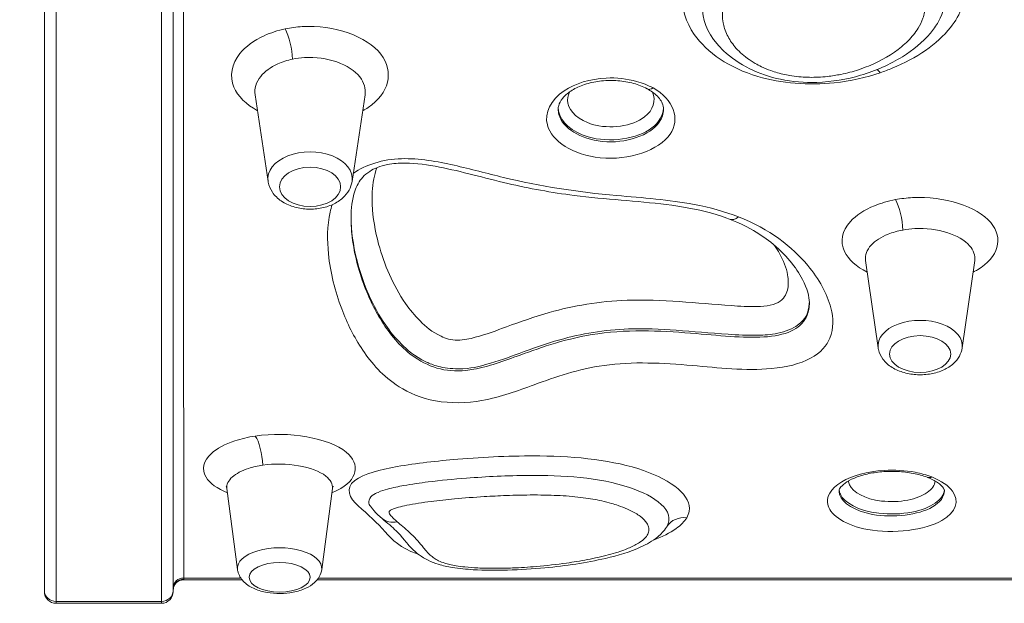
# Model space of a CAD drawing. Units: millimetres. Extents: x -488 to 29701, y 14 to 7088.
# Drawn here: x 1931 to 2351, y 14 to 263 of the extents above; entities that cross this region are included whole.
import ezdxf

# ---------------------------------------------------------------- set-up
doc = ezdxf.new("R2010")
doc.units = ezdxf.units.MM
doc.styles.get("Standard").update_dxf_attribs({"font": 'arial.ttf'})
doc.dimstyles.new('ISO-25', dxfattribs={"dimtxt": 2.5, "dimasz": 2.5, "dimexe": 1.25, "dimexo": 0.625, "dimtad": 1, "dimtxsty": 'Standard', "dimcen": 2.5, "dimadec": 0, "dimazin": 0, "dimtfac": 1, "dimtmove": 0, "dimatfit": 3, "dimfxl": 1, "dimarcsym": 0})

# ---------------------------------------------------------------- blocks, each defined once
blk = doc.blocks.new('*D3')
at = {"color": 0, "lineweight": -2, "transparency": 16777216}
for p, q in [((51.73, 6590.34), (-69.52, 6590.34)), ((-68.27, 6430.34), (-68.27, 174.28)), ((51.73, 14.28), (-69.52, 14.28))]:
    blk.add_line(p, q, dxfattribs=at)
at = {"color": 0, "transparency": 16777216}
for points in [[(-94.94, 6430.34), (-41.61, 6430.34), (-68.27, 6590.34)], [(-94.94, 174.28), (-41.61, 174.28), (-68.27, 14.28)]]:
    blk.add_solid(points, dxfattribs=at)
at = {"layer": 'Defpoints', "color": 0, "transparency": 16777216}
for p in [(5120.3, 6590.34), (-68.27, 14.28), (2613.68, 14.28)]:
    blk.add_point(p, dxfattribs=at)
at = {"color": 0, "transparency": 16777216, "insert": (-291.44, 3302.31), "char_height": 300, "attachment_point": 5, "rotation": 90}
blk.add_mtext('660', dxfattribs=at)

msp = doc.modelspace()

# ---------------------------------------------------------------- linework, layer by layer
at = {"color": 0, "linetype": 'Continuous', "lineweight": 0}
for p, q in [((2036.758, 194.356), (2031.159, 231.375)), ((2072.611, 194.356), (2078.21, 231.375)), ((2297.352, 123.285), (2291.948, 160.57)), ((2333.238, 123.285), (2338.642, 160.57)), ((2023.688, 28.697), (2019.118, 63.279)), ((2059.636, 28.697), (2064.206, 63.279)), ((2000.682, 24.302), (2025.634, 24.302)), ((2057.69, 24.302), (2581.182, 24.302)), ((1946.182, 14.281), (1991.182, 14.281))]:
    msp.add_line(p, q, dxfattribs=at)
for centre, radius, start, end in [((2000.682, 19.802), 4.5, 90, 180), ((1946.182, 19.281), 5, 180, 270), ((1991.182, 19.281), 5, 270, 0)]:
    msp.add_arc(centre, radius, start, end, dxfattribs=at)
for centre, major_axis, ratio, start_param, end_param in [((2044.06, 251.736), (-2.072, 9.783), 0.2452442, -2.1788284, -0.7123407), ((2298.291, 232.919), (-3.224, 9.466), 0.3796704, -0.731212, -0.418346), ((2201.181, 238.237), (-2.399, -4.387), 0.5268404, 0, 0.8040407), ((2054.685, 195.475), (18.011, 0), 0.6422281, -0.0968269, 3.2384196), ((2304.75, 178.361), (-1.865, 9.825), 0.2606291, -2.1238168, -0.6294964), ((2237.673, 187.532), (-3.609, -9.326), 0.469796, 0, 0.6891033), ((2315.295, 124.225), (18.011, 0), 0.6012317, -0.086926, 3.2285186), ((2031.268, 76.81), (-1.541, 9.881), 0.2839614, -1.9824535, -0.5022403), ((2320.277, 72.687), (-1.803, -4.664), 0.5918414, 0, 0.5786154), ((2091.888, 58.14), (-6.511, -7.59), 0.8083037, 0, 0.8151125), ((2215.597, 41.745), (-8.641, 5.034), 0.8818674, -1.0962242, -0.0493098), ((2041.662, 29.254), (18.011, 0), 0.4841708, -0.0638921, 3.2054848), ((2000.682, 20.116), (-4.5, 0), 0.9783282, -1.5707963, 0), ((1946.182, 19.666), (-5, 0), 0.9229593, 0, 1.5707963), ((1991.182, 19.666), (5, 0), 0.9229593, -1.5707963, 0)]:
    msp.add_ellipse(centre, major_axis=major_axis, ratio=ratio, start_param=start_param, end_param=end_param, dxfattribs=at)
at = {"color": 0, "linetype": 'Continuous', "lineweight": 0, "extrusion": (0, 0, -1)}
for centre, major_axis, ratio, start_param, end_param in [((2054.685, 192.081), (13.044, 0), 0.6422281, -4.712389, 1.5707963), ((2315.295, 120.688), (13.044, 0), 0.6012317, -4.712389, 1.5707963), ((2041.662, 25.381), (13.044, 0), 0.4841708, -4.712389, 1.5707963), ((2000.679, 20.926), (-4.5, 0), 0.9224459, 0.0269282, 1.5708488)]:
    msp.add_ellipse(centre, major_axis=major_axis, ratio=ratio, start_param=start_param, end_param=end_param, dxfattribs=at)
at = {"color": 0, "linetype": 'Continuous', "lineweight": 0}
for points, knots in [([(1941.182, 1284.521), (1941.182, 1181.447), (1941.182, 1079.133), (1941.182, 916.005), (1941.182, 853.484), (1941.182, 740.777), (1941.182, 689.8), (1941.182, 609.418), (1941.182, 579.102), (1941.182, 490.394), (1941.182, 434.276), (1941.182, 298.555), (1941.182, 224.237), (1941.182, 105.311), (1941.182, 58.331), (1941.182, 19.666)], [6.4991359, 6.4991359, 6.4991359, 6.4991359, 37.9580514, 37.9580514, 58.1202444, 58.1202444, 75.3410576, 75.3410576, 86.1040658, 86.1040658, 107.6300822, 107.6300822, 142.0717086, 142.0717086, 172.2081316, 172.2081316, 172.2081316, 172.2081316]), ([(1946.182, 15.051), (1946.182, 53.823), (1946.182, 100.945), (1946.182, 220.257), (1946.182, 294.832), (1946.182, 431.019), (1946.182, 487.328), (1946.182, 576.325), (1946.182, 606.738), (1946.182, 687.369), (1946.182, 738.497), (1946.182, 851.522), (1946.182, 914.207), (1946.182, 1078.049), (1946.182, 1180.918), (1946.182, 1284.521)], [-172.2081316, -172.2081316, -172.2081316, -172.2081316, -142.0717086, -142.0717086, -107.6300822, -107.6300822, -86.1040658, -86.1040658, -75.3410576, -75.3410576, -58.1202444, -58.1202444, -37.9580514, -37.9580514, -6.3995885, -6.3995885, -6.3995885, -6.3995885]), ([(1991.182, 1284.521), (1991.182, 1234.776), (1991.182, 1185.115), (1991.182, 1023.581), (1991.182, 913.222), (1991.182, 723.835), (1991.182, 643.161), (1991.182, 490.278), (1991.182, 418.086), (1991.182, 256.888), (1991.182, 175.293), (1991.182, 73.17), (1991.182, 42.122), (1991.182, 15.051)], [-165.7875396, -165.7875396, -165.7875396, -165.7875396, -150.6591542, -150.6591542, -116.2227761, -116.2227761, -88.6736736, -88.6736736, -61.1245711, -61.1245711, -21.0411701, -21.0411701, 0, 0, 0, 0]), ([(1996.182, 1154.234), (1996.182, 1092.828), (1996.182, 1031.635), (1996.179, 874.837), (1996.176, 780.64), (1996.173, 620.098), (1996.172, 552.08), (1996.171, 423.996), (1996.172, 363.905), (1996.174, 221.411), (1996.177, 146.149), (1996.179, 61.791), (1996.18, 40.4), (1996.181, 21.038)], [0, 0, 0, 0, 19.0151327, 19.0151327, 49.4393449, 49.4393449, 73.7787147, 73.7787147, 98.1180846, 98.1180846, 137.0610763, 137.0610763, 152.0910515, 152.0910515, 152.0910515, 152.0910515]), ([(2000.679, 25.077), (2000.678, 44.374), (2000.677, 65.695), (2000.671, 149.775), (2000.667, 224.792), (2000.662, 366.848), (2000.661, 426.76), (2000.662, 554.487), (2000.664, 622.327), (2000.67, 782.482), (2000.675, 876.475), (2000.681, 1032.966), (2000.682, 1094.047), (2000.682, 1155.346)], [-152.0910515, -152.0910515, -152.0910515, -152.0910515, -137.0610763, -137.0610763, -98.1180846, -98.1180846, -73.7787147, -73.7787147, -49.4393449, -49.4393449, -19.0151327, -19.0151327, 0, 0, 0, 0]), ([(2298.291, 240.783), (2300.027, 241.371), (2301.727, 242.006), (2313.855, 246.981), (2322.538, 252.94), (2332.656, 265.655), (2335.125, 272.004), (2333.958, 284.727), (2330.123, 291.065), (2311.464, 305.579), (2291.897, 309.986), (2252.137, 309.495), (2230.873, 302.768), (2211.568, 280.522), (2211.509, 267.61), (2224.255, 249.349), (2233.787, 242.807), (2256.058, 236.166), (2267.662, 235.302), (2285.502, 237.214), (2292.213, 238.727), (2298.291, 240.783)], [-40.7226208, -40.7226208, -40.7226208, -40.7226208, -40.2272439, -40.2272439, -37.0927951, -37.0927951, -34.6280735, -34.6280735, -32.1633518, -32.1633518, -27.4863959, -27.4863959, -22.3107439, -22.3107439, -17.7961875, -17.7961875, -14.4378588, -14.4378588, -11.6644955, -11.6644955, -9.9311435, -9.9311435, -9.9311435, -9.9311435]), ([(2319.677, 257.698), (2320.95, 259.191), (2322.074, 260.764), (2325.404, 266.587), (2326.628, 271.309), (2324.58, 281.035), (2321.024, 285.849), (2305.944, 296.664), (2292.129, 299.611), (2270.18, 300.573), (2261.264, 299.904), (2252.99, 297.837)], [-25.1957538, -25.1957538, -25.1957538, -25.1957538, -24.5122056, -24.5122056, -22.7784648, -22.7784648, -21.044724, -21.044724, -17.5787832, -17.5787832, -15.3261595, -15.3261595, -15.3261595, -15.3261595]), ([(2252.99, 297.837), (2249.699, 297.033), (2246.476, 296.01), (2243.436, 294.755), (2230.638, 289.471), (2222.215, 279.125), (2222.162, 269.4), (2222.13, 263.622), (2224.303, 258.049), (2228.525, 253.144)], [-15.3261595, -15.3261595, -15.3261595, -15.3261595, -14.4457849, -14.4457849, -14.4457849, -10.7396733, -10.7396733, -10.7396733, -8.5378129, -8.5378129, -8.5378129, -8.5378129]), ([(2255.963, 288.647), (2257.643, 289.056), (2259.356, 289.401), (2261.083, 289.684), (2262.297, 289.884), (2263.519, 290.053), (2264.753, 290.195), (2268.798, 290.66), (2272.948, 290.823), (2277.062, 290.7), (2278.691, 290.651), (2280.314, 290.557), (2281.923, 290.419), (2283.173, 290.312), (2284.416, 290.178), (2285.658, 290.015), (2288.912, 289.589), (2292.135, 288.97), (2295.22, 288.147), (2297.236, 287.608), (2299.194, 286.983), (2301.062, 286.265), (2302.184, 285.835), (2303.282, 285.368), (2304.345, 284.863), (2306.565, 283.809), (2308.625, 282.59), (2310.395, 281.228), (2311.258, 280.564), (2312.051, 279.868), (2312.774, 279.134), (2313.849, 278.041), (2314.757, 276.868), (2315.458, 275.653), (2315.875, 274.93), (2316.22, 274.195), (2316.493, 273.45), (2317.034, 271.979), (2317.299, 270.457), (2317.307, 268.941), (2317.311, 268.159), (2317.247, 267.378), (2317.123, 266.607), (2316.984, 265.739), (2316.768, 264.877), (2316.482, 264.024), (2315.993, 262.562), (2315.3, 261.129), (2314.448, 259.749), (2313.866, 258.805), (2313.209, 257.886), (2312.484, 256.987), (2311.034, 255.19), (2309.313, 253.483), (2307.394, 251.894)], [15.3261595, 15.3261595, 15.3261595, 15.3261595, 15.8582789, 15.8582789, 15.8582789, 16.2326684, 16.2326684, 16.2326684, 17.459519, 17.459519, 17.459519, 17.9453305, 17.9453305, 17.9453305, 18.3227991, 18.3227991, 18.3227991, 19.3119244, 19.3119244, 19.3119244, 19.9584704, 19.9584704, 19.9584704, 20.3470085, 20.3470085, 20.3470085, 21.1588091, 21.1588091, 21.1588091, 21.5542451, 21.5542451, 21.5542451, 22.1425594, 22.1425594, 22.1425594, 22.4925642, 22.4925642, 22.4925642, 23.1841379, 23.1841379, 23.1841379, 23.5412474, 23.5412474, 23.5412474, 23.9436928, 23.9436928, 23.9436928, 24.6331246, 24.6331246, 24.6331246, 25.1045692, 25.1045692, 25.1045692, 26.0474734, 26.0474734, 26.0474734, 26.0474734]), ([(2307.394, 251.894), (2303.494, 248.668), (2298.659, 245.836), (2293.276, 243.641), (2291.879, 243.071), (2290.449, 242.545), (2288.97, 242.061), (2286.571, 241.275), (2284.055, 240.605), (2281.472, 240.082), (2279.57, 239.697), (2277.632, 239.392), (2275.677, 239.178), (2274.352, 239.032), (2273.021, 238.928), (2271.675, 238.867), (2269.282, 238.758), (2266.856, 238.79), (2264.47, 238.976), (2263.127, 239.08), (2261.796, 239.232), (2260.49, 239.431), (2259.435, 239.592), (2258.393, 239.784), (2257.362, 240.007), (2255.345, 240.444), (2253.381, 241.003), (2251.518, 241.667), (2250.139, 242.158), (2248.815, 242.708), (2247.559, 243.304), (2246.608, 243.756), (2245.688, 244.238), (2244.803, 244.748), (2242.454, 246.103), (2240.358, 247.655), (2238.572, 249.324), (2237.709, 250.131), (2236.919, 250.964), (2236.193, 251.827), (2234.849, 253.427), (2233.737, 255.123), (2232.884, 256.872), (2232.431, 257.8), (2232.051, 258.743), (2231.746, 259.693), (2231.496, 260.472), (2231.296, 261.255), (2231.145, 262.048), (2230.727, 264.259), (2230.707, 266.532), (2231.133, 268.762), (2231.28, 269.532), (2231.48, 270.296), (2231.733, 271.051), (2231.987, 271.811), (2232.297, 272.566), (2232.664, 273.313), (2233.432, 274.875), (2234.453, 276.397), (2235.706, 277.822), (2236.316, 278.516), (2236.979, 279.187), (2237.694, 279.833), (2239.178, 281.175), (2240.901, 282.422), (2242.802, 283.536), (2243.936, 284.201), (2245.132, 284.819), (2246.371, 285.386), (2247.466, 285.887), (2248.596, 286.349), (2249.761, 286.777), (2251.745, 287.505), (2253.826, 288.128), (2255.963, 288.647)], [0, 0, 0, 0, 1.9157699, 1.9157699, 1.9157699, 2.4129445, 2.4129445, 2.4129445, 3.2200205, 3.2200205, 3.2200205, 3.8140949, 3.8140949, 3.8140949, 4.2165509, 4.2165509, 4.2165509, 4.9319454, 4.9319454, 4.9319454, 5.3345558, 5.3345558, 5.3345558, 5.659841, 5.659841, 5.659841, 6.2966667, 6.2966667, 6.2966667, 6.7680132, 6.7680132, 6.7680132, 7.125242, 7.125242, 7.125242, 8.0738939, 8.0738939, 8.0738939, 8.5323854, 8.5323854, 8.5323854, 9.3816072, 9.3816072, 9.3816072, 9.8321019, 9.8321019, 9.8321019, 10.2010655, 10.2010655, 10.2010655, 11.2290201, 11.2290201, 11.2290201, 11.5836837, 11.5836837, 11.5836837, 11.9402146, 11.9402146, 11.9402146, 12.6851278, 12.6851278, 12.6851278, 13.0480304, 13.0480304, 13.0480304, 13.8018303, 13.8018303, 13.8018303, 14.251793, 14.251793, 14.251793, 14.6494645, 14.6494645, 14.6494645, 15.3261595, 15.3261595, 15.3261595, 15.3261595]), ([(2077.177, 224.547), (2077.979, 224.988), (2078.745, 225.441), (2088.407, 231.814), (2090.713, 241.178), (2078.987, 256.328), (2064.867, 261.32), (2048.845, 260.296), (2046.401, 259.965), (2044.06, 259.472)], [87.8078672, 87.8078672, 87.8078672, 87.8078672, 90.1907653, 90.1907653, 119.6239642, 119.6239642, 149.8370281, 149.8370281, 155.3115221, 155.3115221, 155.3115221, 155.3115221]), ([(2044.06, 259.472), (2040.88, 258.803), (2037.817, 257.818), (2030.698, 254.601), (2027.091, 251.943), (2021.108, 244.529), (2020.194, 239.313), (2023.785, 230.739), (2027.391, 227.234), (2032.192, 224.547)], [0, 0, 0, 0, 7.4343278, 7.4343278, 19.3292524, 19.3292524, 37.0618175, 37.0618175, 51.5687332, 51.5687332, 51.5687332, 51.5687332]), ([(2319.677, 257.698), (2316.303, 253.727), (2312.265, 250.433), (2302.388, 244.251), (2296.417, 241.588), (2283.973, 237.954), (2277.654, 236.863), (2265.957, 236.503), (2260.694, 236.915), (2251.023, 238.926), (2246.544, 240.445), (2238.31, 244.498), (2234.495, 247.132), (2230.332, 251.117), (2229.399, 252.107), (2228.525, 253.144)], [25.1957538, 25.1957538, 25.1957538, 25.1957538, 26.7964376, 26.7964376, 28.6743441, 28.6743441, 30.3506249, 30.3506249, 31.6716209, 31.6716209, 32.8913978, 32.8913978, 34.1806703, 34.1806703, 34.5852863, 34.5852863, 34.5852863, 34.5852863]), ([(2031.159, 231.375), (2030.781, 234.023), (2031.611, 236.77), (2035.274, 241.276), (2037.813, 243.14), (2042.822, 245.401), (2044.976, 246.094), (2047.213, 246.564)], [-33.1666044, -33.1666044, -33.1666044, -33.1666044, -19.3292524, -19.3292524, -7.4343278, -7.4343278, 0, 0, 0, 0]), ([(2047.213, 246.564), (2048.859, 246.911), (2050.578, 247.144), (2061.846, 247.865), (2071.774, 244.343), (2077.822, 236.589), (2078.502, 233.938), (2078.21, 231.375)], [-155.3115221, -155.3115221, -155.3115221, -155.3115221, -149.8370281, -149.8370281, -119.6239642, -119.6239642, -106.2018299, -106.2018299, -106.2018299, -106.2018299]), ([(2201.181, 234.284), (2199.114, 235.418), (2196.731, 236.378), (2190.114, 238.215), (2185.572, 238.708), (2174.4, 238.179), (2167.829, 236.163), (2157.403, 229.222), (2154.692, 223.639), (2157.832, 211.564), (2167.168, 205.636), (2190.892, 203.226), (2203.812, 207.733), (2212.978, 221.038), (2210.004, 229.442), (2201.181, 234.284)], [-14.3994313, -14.3994313, -14.3994313, -14.3994313, -13.709585, -13.709585, -12.6058309, -12.6058309, -10.9250639, -10.9250639, -8.776215, -8.776215, -5.9001076, -5.9001076, -2.842866, -2.842866, 0.101524, 0.101524, 0.101524, 0.101524]), ([(2205.682, 225.206), (2205.682, 226.015), (2205.514, 226.852), (2204.56, 229.007), (2203.539, 230.382), (2200.722, 232.746), (2199.145, 233.745), (2195.496, 235.427), (2193.441, 236.118), (2189.102, 237.092), (2186.775, 237.389), (2182.109, 237.541), (2179.787, 237.405), (2175.294, 236.724), (2173.166, 236.184), (2169.281, 234.778), (2167.53, 233.902), (2164.617, 231.988), (2163.435, 230.923), (2161.674, 228.769), (2161.143, 227.7), (2160.745, 226.194), (2160.682, 225.696), (2160.682, 225.206)], [-1.8981413, -1.8981413, -1.8981413, -1.8981413, -1.2654298, -1.2654298, -0.3928141, -0.3928141, 0.2946232, 0.2946232, 0.9541846, 0.9541846, 1.6098883, 1.6098883, 2.2587858, 2.2587858, 2.9079973, 2.9079973, 3.5644381, 3.5644381, 4.2380611, 4.2380611, 4.965136, 4.965136, 5.3479327, 5.3479327, 5.3479327, 5.3479327]), ([(2200.925, 232.509), (2202.56, 228.899), (2201.366, 224.833), (2192.476, 217.983), (2182.645, 216.538), (2169.482, 220.448), (2165.53, 224.012), (2164.517, 229.396), (2164.751, 230.996), (2165.44, 232.509)], [1.2011774, 1.2011774, 1.2011774, 1.2011774, 3.4811931, 3.4811931, 6.5119282, 6.5119282, 8.8567821, 8.8567821, 9.8129539, 9.8129539, 9.8129539, 9.8129539]), ([(2205.682, 225.206), (2205.614, 223.287), (2205.052, 221.395), (2203.856, 219.663), (2199.988, 214.06), (2189.442, 210.411), (2179.52, 211.419), (2170.185, 212.367), (2162.467, 217.221), (2160.975, 222.944), (2160.779, 223.694), (2160.688, 224.454), (2160.682, 225.206)], [1.8981413, 1.8981413, 1.8981413, 1.8981413, 2.842866, 2.842866, 2.842866, 5.9001076, 5.9001076, 5.9001076, 8.776215, 8.776215, 8.776215, 9.1530226, 9.1530226, 9.1530226, 9.1530226]), ([(2160.694, 225.562), (2160.715, 225.165), (2160.761, 224.765), (2161.696, 219.784), (2166.412, 215.492), (2182.486, 210.723), (2194.602, 212.514), (2203.805, 219.607), (2205.462, 222.571), (2205.671, 225.564)], [-9.0602819, -9.0602819, -9.0602819, -9.0602819, -8.8567821, -8.8567821, -6.5119282, -6.5119282, -3.4811931, -3.4811931, -1.9530448, -1.9530448, -1.9530448, -1.9530448]), ([(2267.988, 142.676), (2267.988, 145.149), (2267.021, 148.724), (2263.688, 155.085), (2261.894, 157.767), (2257.4, 163.142), (2254.678, 165.839), (2248.941, 170.395), (2246.093, 172.322), (2237.956, 176.828), (2232.215, 179.16), (2219.844, 182.548), (2213.45, 183.683), (2194.417, 186.059), (2180.951, 186.684), (2157.842, 189.6), (2148.282, 191.387), (2129.022, 195.873), (2119.34, 198.659), (2104.957, 201.496), (2099.977, 202.197), (2092.665, 202.225), (2090.074, 202.003), (2086.181, 201.233), (2084.74, 200.815), (2082.185, 199.828), (2081.088, 199.266), (2078.941, 197.906), (2077.989, 197.079), (2075.597, 194.466), (2074.552, 192.462), (2072.639, 186.784), (2072.174, 182.837), (2072.174, 178.775)], [93.9505898, 93.9505898, 93.9505898, 93.9505898, 96.192198, 96.192198, 97.736485, 97.736485, 99.3152016, 99.3152016, 100.5659093, 100.5659093, 102.4786312, 102.4786312, 104.1971855, 104.1971855, 107.3950713, 107.3950713, 109.6956256, 109.6956256, 112.2683739, 112.2683739, 113.6157532, 113.6157532, 114.3903515, 114.3903515, 114.923425, 114.923425, 115.4568077, 115.4568077, 116.1584007, 116.1584007, 117.5806694, 117.5806694, 119.6780727, 119.6780727, 119.6780727, 119.6780727]), ([(2237.673, 179.255), (2231.882, 181.512), (2225.412, 183.281), (2207.989, 186.585), (2196.775, 187.393), (2169.057, 189.798), (2152.791, 192.279), (2130.305, 197.783), (2123.326, 199.683), (2109.02, 202.893), (2101.428, 204.276), (2085.804, 203.891), (2078.224, 201.426), (2073.134, 197.817)], [47.7331276, 47.7331276, 47.7331276, 47.7331276, 49.4280875, 49.4280875, 52.1400235, 52.1400235, 56.1702903, 56.1702903, 58.0171804, 58.0171804, 59.8640704, 59.8640704, 61.7849703, 61.7849703, 61.7849703, 61.7849703]), ([(2253.108, 167.038), (2253.887, 165.904), (2254.591, 164.763), (2256.914, 160.581), (2258.135, 157.503), (2259.033, 152.518), (2259.124, 150.576), (2258.374, 146.784), (2257.633, 144.854), (2254.464, 142.499), (2252.953, 141.878), (2249.468, 141.181), (2247.59, 141.046), (2241.968, 140.881), (2238.267, 141.089), (2219.779, 142.386), (2205.076, 144.205), (2178.345, 143.206), (2167.083, 141.32), (2150.491, 136.629), (2144.472, 134.459), (2134.224, 130.708), (2129.968, 129.083), (2122.92, 127.2), (2120.406, 126.609), (2116.355, 126.574), (2115.026, 126.764), (2112.662, 127.399), (2111.611, 127.817), (2106.78, 130.086), (2104.076, 132.42), (2099.298, 137.166), (2097.294, 139.668), (2089.908, 150.28), (2086.37, 158.779), (2082.475, 173.145), (2081.479, 178.797), (2081.075, 188.128), (2081.202, 191.767), (2082.186, 197.02), (2082.588, 198.623), (2083.185, 200.212)], [-97.122025, -97.122025, -97.122025, -97.122025, -96.4593626, -96.4593626, -94.7101448, -94.7101448, -93.6168837, -93.6168837, -92.5236225, -92.5236225, -91.976992, -91.976992, -91.4303614, -91.4303614, -90.3371003, -90.3371003, -85.9723486, -85.9723486, -82.5533873, -82.5533873, -80.4165365, -80.4165365, -78.8468591, -78.8468591, -78.0620204, -78.0620204, -77.6696011, -77.6696011, -77.2771817, -77.2771817, -75.7075043, -75.7075043, -74.1378269, -74.1378269, -69.2211088, -69.2211088, -66.14816, -66.14816, -64.2275669, -64.2275669, -63.3821717, -63.3821717, -63.3821717, -63.3821717]), ([(2072.611, 194.356), (2072.414, 193.056), (2071.971, 191.81), (2070.647, 189.417), (2069.723, 188.303), (2067.412, 186.216), (2065.969, 185.301), (2062.714, 183.795), (2060.878, 183.24), (2057.072, 182.573), (2055.102, 182.465), (2051.208, 182.701), (2049.285, 183.044), (2045.638, 184.188), (2043.913, 184.989), (2040.897, 187.045), (2039.586, 188.285), (2037.733, 191.028), (2037.107, 192.461), (2036.798, 194.11), (2036.777, 194.233), (2036.758, 194.356)], [0.0968269, 0.0968269, 0.0968269, 0.0968269, 0.3415577, 0.3415577, 0.6181413, 0.6181413, 0.9461881, 0.9461881, 1.3044081, 1.3044081, 1.6650981, 1.6650981, 2.0250731, 2.0250731, 2.3861045, 2.3861045, 2.732061, 2.732061, 3.0215173, 3.0215173, 3.0447657, 3.0447657, 3.0447657, 3.0447657]), ([(2304.75, 186.588), (2301.592, 185.993), (2298.549, 185.115), (2291.476, 182.251), (2287.893, 179.886), (2281.94, 173.293), (2281.021, 168.66), (2284.529, 161.098), (2288.017, 158.024), (2292.661, 155.648)], [0, 0, 0, 0, 7.3679138, 7.3679138, 19.1565759, 19.1565759, 36.7369285, 36.7369285, 50.9150742, 50.9150742, 50.9150742, 50.9150742]), ([(2337.928, 155.648), (2338.578, 155.973), (2339.204, 156.307), (2348.73, 161.856), (2351.108, 170.145), (2339.63, 183.694), (2325.582, 188.22), (2309.563, 187.329), (2307.104, 187.032), (2304.75, 186.588)], [87.419188, 87.419188, 87.419188, 87.419188, 89.3741963, 89.3741963, 118.5394873, 118.5394873, 148.6211659, 148.6211659, 154.1123615, 154.1123615, 154.1123615, 154.1123615]), ([(2064.079, 184.43), (2063.75, 183.399), (2063.486, 182.354), (2061.942, 175.297), (2061.95, 169.275), (2063.337, 155.375), (2065.302, 147.495), (2070.489, 133.857), (2073.382, 127.978), (2080.982, 116.763), (2085.597, 111.255), (2096.836, 104.134), (2101.993, 101.861), (2114.638, 99.557), (2121.759, 99.729), (2136.33, 102.303), (2143.342, 104.997), (2159.587, 110.916), (2169.283, 114.292), (2192.433, 117.573), (2205.494, 116.836), (2229.161, 114.819), (2240.597, 113.476), (2258.112, 115.042), (2264.131, 116.52), (2272.847, 121.249), (2275.45, 124.342), (2278.461, 131.67), (2278.251, 136.043), (2275.585, 146.502), (2272.162, 152.641), (2260.639, 166.477), (2250.884, 174.109), (2237.673, 179.255)], [63.799592, 63.799592, 63.799592, 63.799592, 64.2446912, 64.2446912, 66.8182114, 66.8182114, 70.3404155, 70.3404155, 73.1581788, 73.1581788, 75.9759421, 75.9759421, 77.5897795, 77.5897795, 79.2036169, 79.2036169, 81.318123, 81.318123, 84.0737604, 84.0737604, 87.1175761, 87.1175761, 89.8539712, 89.8539712, 91.3882937, 91.3882937, 92.9226163, 92.9226163, 94.9134693, 94.9134693, 97.7472223, 97.7472223, 101.6135211, 101.6135211, 101.6135211, 101.6135211]), ([(2267.988, 142.676), (2267.988, 140.737), (2267.675, 138.89), (2266.974, 137.191), (2265.927, 134.656), (2263.972, 132.492), (2261.151, 130.966), (2258.33, 129.44), (2254.665, 128.503), (2250.05, 128.09), (2241.819, 127.353), (2231.062, 128.42), (2219.641, 129.398), (2206.936, 130.486), (2191.912, 131.403), (2177.55, 129.355), (2164.547, 127.502), (2153.679, 123.624), (2144.424, 120.242), (2137.323, 117.647), (2130.714, 115.243), (2124.626, 114.167), (2119.979, 113.346), (2115.834, 113.29), (2111.852, 114.014), (2107.87, 114.739), (2104.041, 116.315), (2100.662, 118.455), (2094.761, 122.191), (2090.251, 127.34), (2086.641, 132.651), (2083.031, 137.962), (2080.223, 143.627), (2077.99, 149.474), (2075.198, 156.781), (2073.291, 164.409), (2072.521, 172.086), (2072.298, 174.31), (2072.166, 176.552), (2072.174, 178.775)], [-93.9505898, -93.9505898, -93.9505898, -93.9505898, -92.9226163, -92.9226163, -92.9226163, -91.3882937, -91.3882937, -91.3882937, -89.8539712, -89.8539712, -89.8539712, -87.1175761, -87.1175761, -87.1175761, -84.0737604, -84.0737604, -84.0737604, -81.318123, -81.318123, -81.318123, -79.2036169, -79.2036169, -79.2036169, -77.5897795, -77.5897795, -77.5897795, -75.9759421, -75.9759421, -75.9759421, -73.1581788, -73.1581788, -73.1581788, -70.3404155, -70.3404155, -70.3404155, -66.8182114, -66.8182114, -66.8182114, -65.7976791, -65.7976791, -65.7976791, -65.7976791]), ([(2072.175, 179.179), (2072.179, 178.418), (2072.2, 177.66), (2072.493, 170.883), (2073.522, 165.035), (2077.532, 150.182), (2081.126, 141.45), (2088.891, 130.267), (2091.008, 127.607), (2096.253, 122.391), (2098.981, 119.808), (2105.754, 116.639), (2107.304, 115.996), (2111.679, 114.83), (2114.962, 114.357), (2123.677, 114.432), (2126.721, 115.386), (2135.354, 117.681), (2139.608, 119.351), (2149.83, 123.084), (2155.491, 125.111), (2170.625, 129.382), (2180.323, 130.991), (2204.065, 131.876), (2217.519, 130.227), (2237.276, 128.848), (2241.329, 128.589), (2248.696, 128.804), (2251.391, 128.952), (2257.696, 130.205), (2261.099, 131.593), (2266.711, 135.755), (2267.249, 138.183), (2267.874, 141.354), (2267.963, 142.205), (2267.981, 143.043)], [65.7630647, 65.7630647, 65.7630647, 65.7630647, 66.14816, 66.14816, 69.2211088, 69.2211088, 74.1378269, 74.1378269, 75.7075043, 75.7075043, 77.2771817, 77.2771817, 77.6696011, 77.6696011, 78.0620204, 78.0620204, 78.8468591, 78.8468591, 80.4165365, 80.4165365, 82.5533873, 82.5533873, 85.9723486, 85.9723486, 90.3371003, 90.3371003, 91.4303614, 91.4303614, 91.976992, 91.976992, 92.5236225, 92.5236225, 93.6168837, 93.6168837, 94.026075, 94.026075, 94.026075, 94.026075]), ([(2291.948, 160.57), (2291.644, 162.823), (2292.484, 165.152), (2296.086, 169.02), (2298.604, 170.639), (2303.563, 172.603), (2305.696, 173.205), (2307.909, 173.614)], [-32.5987363, -32.5987363, -32.5987363, -32.5987363, -19.1565759, -19.1565759, -7.3679138, -7.3679138, 0, 0, 0, 0]), ([(2307.909, 173.614), (2309.558, 173.919), (2311.28, 174.123), (2322.5, 174.735), (2332.341, 171.62), (2338.198, 164.922), (2338.865, 162.714), (2338.642, 160.57)], [-154.1123615, -154.1123615, -154.1123615, -154.1123615, -148.6211659, -148.6211659, -118.5394873, -118.5394873, -105.7240724, -105.7240724, -105.7240724, -105.7240724]), ([(2333.238, 123.285), (2333.059, 122.053), (2332.644, 120.874), (2331.396, 118.602), (2330.518, 117.546), (2328.294, 115.53), (2326.882, 114.641), (2323.673, 113.154), (2321.845, 112.598), (2318.059, 111.912), (2316.101, 111.782), (2312.227, 111.948), (2310.311, 112.24), (2306.651, 113.256), (2304.907, 113.982), (2301.805, 115.894), (2300.428, 117.071), (2298.467, 119.73), (2297.791, 121.127), (2297.422, 122.855), (2297.383, 123.069), (2297.352, 123.285)], [0.086926, 0.086926, 0.086926, 0.086926, 0.3189045, 0.3189045, 0.5858739, 0.5858739, 0.914098, 0.914098, 1.2780294, 1.2780294, 1.641627, 1.641627, 2.0033441, 2.0033441, 2.3685277, 2.3685277, 2.7241831, 2.7241831, 3.0139976, 3.0139976, 3.0546667, 3.0546667, 3.0546667, 3.0546667]), ([(2031.268, 85.681), (2028.191, 85.204), (2025.228, 84.504), (2018.347, 82.224), (2014.867, 80.347), (2009.067, 75.093), (2008.23, 71.393), (2011.793, 65.533), (2015.058, 63.233), (2019.363, 61.426)], [0, 0, 0, 0, 7.1194288, 7.1194288, 18.5105148, 18.5105148, 35.6885098, 35.6885098, 48.8233639, 48.8233639, 48.8233639, 48.8233639]), ([(2063.961, 61.426), (2064.796, 61.77), (2065.603, 62.131), (2074.951, 66.853), (2076.498, 73.625), (2062.771, 84.786), (2045.476, 87.883), (2031.268, 85.681)], [84.5337718, 84.5337718, 84.5337718, 84.5337718, 87.0715038, 87.0715038, 115.8928855, 115.8928855, 148.7658268, 148.7658268, 148.7658268, 148.7658268]), ([(2215.597, 50.823), (2216.116, 51.709), (2216.466, 52.623), (2217.808, 60.114), (2209.275, 66.744), (2184.724, 75.277), (2168.59, 77.064), (2141.097, 77.305), (2129.336, 76.725), (2108.916, 75.045), (2100.161, 74.117), (2084.705, 71.346), (2077.599, 69.565), (2069.416, 63.333), (2071.488, 59.212), (2079.344, 52.173), (2083.59, 48.538), (2089.667, 41.315), (2093.316, 37.877), (2100.332, 35.452), (2100.571, 35.372), (2100.814, 35.292)], [-67.3719188, -67.3719188, -67.3719188, -67.3719188, -66.4826389, -66.4826389, -60.1714595, -60.1714595, -53.8040004, -53.8040004, -49.0388658, -49.0388658, -45.3952919, -45.3952919, -42.2894595, -42.2894595, -38.7553908, -38.7553908, -34.8138353, -34.8138353, -31.1826477, -31.1826477, -31.0559832, -31.0559832, -31.0559832, -31.0559832]), ([(2019.118, 63.279), (2018.92, 64.954), (2019.718, 66.675), (2023.076, 69.631), (2025.493, 70.905), (2030.267, 72.455), (2032.322, 72.932), (2034.456, 73.257)], [-30.8786301, -30.8786301, -30.8786301, -30.8786301, -18.5105148, -18.5105148, -7.1194288, -7.1194288, 0, 0, 0, 0]), ([(2034.456, 73.257), (2044.307, 74.758), (2056.293, 72.635), (2063.461, 66.966), (2064.345, 65.102), (2064.206, 63.279)], [-148.7658268, -148.7658268, -148.7658268, -148.7658268, -115.8928855, -115.8928855, -102.4621203, -102.4621203, -102.4621203, -102.4621203]), ([(2207.186, 47.148), (2208.998, 50.258), (2207.77, 53.712), (2204.712, 56.525), (2201.524, 59.458), (2196.699, 61.843), (2191.135, 63.715), (2178.366, 68.01), (2162.226, 68.998), (2148.05, 68.882), (2138.951, 68.807), (2130.189, 68.363), (2121.445, 67.693), (2115.98, 67.274), (2110.548, 66.762), (2105.083, 66.088), (2101.668, 65.666), (2098.242, 65.186), (2094.71, 64.546), (2092.45, 64.136), (2090.177, 63.68), (2087.716, 62.999), (2086.485, 62.659), (2085.202, 62.279), (2083.729, 61.645), (2082.993, 61.328), (2082.182, 60.972), (2081.266, 60.268), (2080.349, 59.564), (2079.735, 58.346), (2079.751, 57.683), (2079.774, 56.702), (2080.104, 56.141), (2080.487, 55.689)], [-19.431702, -19.431702, -19.431702, -19.431702, -17.7800996, -17.7800996, -17.7800996, -16.0578838, -16.0578838, -16.0578838, -12.1059854, -12.1059854, -12.1059854, -9.5695862, -9.5695862, -9.5695862, -7.9843367, -7.9843367, -7.9843367, -6.9935558, -6.9935558, -6.9935558, -6.3598724, -6.3598724, -6.3598724, -6.0430308, -6.0430308, -6.0430308, -5.8846099, -5.8846099, -5.8846099, -5.7261891, -5.7261891, -5.7261891, -5.4921076, -5.4921076, -5.4921076, -5.4921076]), ([(2320.277, 68.199), (2318.17, 69.016), (2315.741, 69.706), (2309.004, 70.991), (2304.375, 71.285), (2292.763, 70.601), (2286.186, 68.738), (2276.951, 63.242), (2274.905, 59.486), (2277.246, 51.587), (2283.574, 47.52), (2303.762, 43.757), (2317.631, 45.561), (2330.648, 53.15), (2332.214, 57.978), (2327.422, 64.478), (2324.386, 66.606), (2320.277, 68.199)], [-15.1022978, -15.1022978, -15.1022978, -15.1022978, -14.3998406, -14.3998406, -13.2759089, -13.2759089, -11.4776183, -11.4776183, -9.4070403, -9.4070403, -6.8478052, -6.8478052, -3.8698282, -3.8698282, -1.3060469, -1.3060469, 0.0633737, 0.0633737, 0.0633737, 0.0633737]), ([(2325.682, 62.304), (2325.682, 62.564), (2325.63, 62.896), (2324.842, 64.122), (2324.015, 65.005), (2321.54, 66.661), (2320.038, 67.435), (2316.52, 68.761), (2314.491, 69.333), (2310.21, 70.156), (2307.97, 70.424), (2303.427, 70.646), (2301.173, 70.606), (2296.757, 70.238), (2294.612, 69.905), (2290.632, 68.997), (2288.773, 68.403), (2285.567, 67.063), (2284.23, 66.31), (2282.183, 64.818), (2281.52, 64.098), (2280.736, 62.918), (2280.682, 62.571), (2280.682, 62.304)], [-2.1698814, -2.1698814, -2.1698814, -2.1698814, -1.4126435, -1.4126435, -0.597733, -0.597733, 0.093139, 0.093139, 0.7575276, 0.7575276, 1.3902078, 1.3902078, 2.0035138, 2.0035138, 2.620995, 2.620995, 3.2623444, 3.2623444, 3.9291973, 3.9291973, 4.6191603, 4.6191603, 5.4024974, 5.4024974, 5.4024974, 5.4024974]), ([(2064.534, 64.297), (2064.533, 64.294), (2064.45, 64.175), (2064.3, 63.76), (2064.239, 63.532), (2064.206, 63.279)], [96.6762142, 96.6762142, 96.6762142, 96.6762142, 100.0758344, 100.0758344, 102.4621203, 102.4621203, 102.4621203, 102.4621203]), ([(2321.672, 66.52), (2321.557, 64.754), (2320.417, 63.02), (2316.307, 60.16), (2313.441, 59), (2306.534, 57.657), (2302.502, 57.508), (2291.625, 58.806), (2286.558, 61.682), (2284.879, 65.368), (2284.731, 65.944), (2284.692, 66.52)], [2.2905341, 2.2905341, 2.2905341, 2.2905341, 3.7824531, 3.7824531, 5.1600535, 5.1600535, 6.5376539, 6.5376539, 9.2307051, 9.2307051, 9.7185658, 9.7185658, 9.7185658, 9.7185658]), ([(2091.888, 49.105), (2091.312, 49.602), (2090.746, 50.102), (2090.22, 50.611), (2089.856, 50.963), (2089.511, 51.318), (2089.207, 51.686), (2088.994, 51.944), (2088.801, 52.206), (2088.654, 52.472), (2088.55, 52.66), (2088.468, 52.849), (2088.43, 53.041), (2088.402, 53.185), (2088.398, 53.334), (2088.45, 53.478), (2088.494, 53.598), (2088.582, 53.713), (2088.708, 53.821), (2088.872, 53.961), (2089.09, 54.09), (2089.324, 54.208), (2089.723, 54.41), (2090.18, 54.589), (2090.661, 54.756), (2091.238, 54.956), (2091.85, 55.137), (2092.474, 55.305), (2093.6, 55.608), (2094.778, 55.873), (2095.982, 56.116), (2097.606, 56.444), (2099.279, 56.733), (2100.967, 56.996), (2102.755, 57.275), (2104.557, 57.524), (2106.376, 57.755), (2109.676, 58.174), (2113.021, 58.529), (2116.388, 58.842), (2120.584, 59.231), (2124.819, 59.553), (2129.07, 59.814), (2132.185, 60.006), (2135.309, 60.163), (2138.432, 60.283), (2140.335, 60.355), (2142.247, 60.414), (2144.165, 60.455), (2148.221, 60.543), (2152.297, 60.556), (2156.345, 60.451), (2159.793, 60.361), (2163.223, 60.185), (2166.597, 59.883), (2168.211, 59.738), (2169.82, 59.564), (2171.412, 59.355), (2174.12, 58.999), (2176.773, 58.543), (2179.292, 57.983), (2180.725, 57.664), (2182.115, 57.311), (2183.451, 56.927), (2184.435, 56.644), (2185.394, 56.344), (2186.325, 56.024), (2189.099, 55.072), (2191.616, 53.957), (2193.689, 52.725), (2194.402, 52.301), (2195.063, 51.864), (2195.67, 51.409), (2196.922, 50.47), (2197.93, 49.463), (2198.579, 48.428), (2198.895, 47.925), (2199.127, 47.416), (2199.268, 46.9), (2199.466, 46.173), (2199.476, 45.435), (2199.288, 44.713), (2199.124, 44.078), (2198.81, 43.459), (2198.357, 42.855), (2197.765, 42.065), (2196.932, 41.305), (2195.935, 40.598), (2195.303, 40.15), (2194.607, 39.723), (2193.853, 39.312), (2192.537, 38.593), (2191.05, 37.927), (2189.461, 37.312), (2188.423, 36.91), (2187.344, 36.531), (2186.234, 36.172), (2183.551, 35.303), (2180.666, 34.541), (2177.666, 33.863), (2174.73, 33.199), (2171.681, 32.617), (2168.586, 32.107), (2167.165, 31.873), (2165.731, 31.653), (2164.282, 31.448), (2160.056, 30.847), (2155.712, 30.362), (2151.315, 29.995), (2147.942, 29.714), (2144.535, 29.502), (2141.12, 29.37), (2138.786, 29.28), (2136.452, 29.228), (2134.107, 29.221), (2131.498, 29.214), (2128.881, 29.262), (2126.295, 29.39), (2124.45, 29.481), (2122.621, 29.613), (2120.82, 29.801), (2119.547, 29.935), (2118.291, 30.097), (2117.073, 30.297), (2116.113, 30.454), (2115.173, 30.636), (2114.272, 30.846), (2113.558, 31.013), (2112.87, 31.198), (2112.219, 31.402)], [4.7115786, 4.7115786, 4.7115786, 4.7115786, 5.097964, 5.097964, 5.097964, 5.3653844, 5.3653844, 5.3653844, 5.5534693, 5.5534693, 5.5534693, 5.6862115, 5.6862115, 5.6862115, 5.7857755, 5.7857755, 5.7857755, 5.8687165, 5.8687165, 5.8687165, 5.9761672, 5.9761672, 5.9761672, 6.1592466, 6.1592466, 6.1592466, 6.3786393, 6.3786393, 6.3786393, 6.7751141, 6.7751141, 6.7751141, 7.3102831, 7.3102831, 7.3102831, 7.8775674, 7.8775674, 7.8775674, 8.9073094, 8.9073094, 8.9073094, 10.190618, 10.190618, 10.190618, 11.1307723, 11.1307723, 11.1307723, 11.7037579, 11.7037579, 11.7037579, 12.9157143, 12.9157143, 12.9157143, 13.9484976, 13.9484976, 13.9484976, 14.4423299, 14.4423299, 14.4423299, 15.2824123, 15.2824123, 15.2824123, 15.7605486, 15.7605486, 15.7605486, 16.1128344, 16.1128344, 16.1128344, 17.1616213, 17.1616213, 17.1616213, 17.5228078, 17.5228078, 17.5228078, 18.2676477, 18.2676477, 18.2676477, 18.6295282, 18.6295282, 18.6295282, 19.1384078, 19.1384078, 19.1384078, 19.58516, 19.58516, 19.58516, 20.16952, 20.16952, 20.16952, 20.5396895, 20.5396895, 20.5396895, 21.1866587, 21.1866587, 21.1866587, 21.6088062, 21.6088062, 21.6088062, 22.6297246, 22.6297246, 22.6297246, 23.6289398, 23.6289398, 23.6289398, 24.0879723, 24.0879723, 24.0879723, 25.4260409, 25.4260409, 25.4260409, 26.4525833, 26.4525833, 26.4525833, 27.1539621, 27.1539621, 27.1539621, 27.9339001, 27.9339001, 27.9339001, 28.4904711, 28.4904711, 28.4904711, 28.8840237, 28.8840237, 28.8840237, 29.1943328, 29.1943328, 29.1943328, 29.4402469, 29.4402469, 29.4402469, 29.4402469]), ([(2325.682, 62.304), (2325.632, 59.829), (2323.903, 57.351), (2320.566, 55.406), (2314.721, 51.998), (2303.718, 50.593), (2294.957, 52.228), (2287.427, 53.634), (2282.016, 57.03), (2280.912, 60.745), (2280.759, 61.262), (2280.684, 61.785), (2280.682, 62.304)], [2.1698814, 2.1698814, 2.1698814, 2.1698814, 3.8698282, 3.8698282, 3.8698282, 6.8478052, 6.8478052, 6.8478052, 9.4070403, 9.4070403, 9.4070403, 9.7631742, 9.7631742, 9.7631742, 9.7631742]), ([(2280.715, 62.62), (2280.779, 62.03), (2280.945, 61.44), (2282.861, 57.23), (2288.745, 53.783), (2302.308, 52.17), (2307.414, 52.361), (2315.947, 54.015), (2319.375, 55.416), (2324.128, 58.723), (2325.44, 60.648), (2325.65, 62.619)], [-9.6612176, -9.6612176, -9.6612176, -9.6612176, -9.2307051, -9.2307051, -6.5376539, -6.5376539, -5.1600535, -5.1600535, -3.7824531, -3.7824531, -2.3482273, -2.3482273, -2.3482273, -2.3482273]), ([(2206.943, 46.758), (2205.826, 45.065), (2204.53, 43.761), (2200.893, 40.742), (2198.508, 39.457), (2191.232, 36.141), (2186.177, 34.697), (2172.638, 31.543), (2163.968, 30.279), (2149.776, 28.933), (2144.437, 28.592), (2134.237, 28.315), (2129.345, 28.33), (2121.417, 28.807), (2118.408, 29.085), (2113.415, 29.908), (2111.434, 30.325), (2106.482, 31.831), (2103.477, 33.317), (2099.419, 36.313), (2098.076, 37.701), (2095.556, 40.5), (2094.609, 41.729), (2092.203, 44.516), (2090.744, 45.964), (2087.706, 48.593), (2086.582, 49.514), (2084.659, 51.167), (2083.981, 51.759), (2082.456, 53.235), (2081.624, 53.981), (2080.487, 55.689)], [19.5011783, 19.5011783, 19.5011783, 19.5011783, 19.9822373, 19.9822373, 20.8437042, 20.8437042, 22.519683, 22.519683, 25.1441347, 25.1441347, 26.6872523, 26.6872523, 28.0646433, 28.0646433, 28.893846, 28.893846, 29.4210414, 29.4210414, 30.2183108, 30.2183108, 30.9068551, 30.9068551, 31.871172, 31.871172, 33.4017632, 33.4017632, 34.1670589, 34.1670589, 34.5497067, 34.5497067, 34.9323545, 34.9323545, 34.9323545, 34.9323545]), ([(2201.346, 41.257), (2205.116, 42.69), (2208.446, 44.323), (2213.073, 47.612), (2214.64, 49.19), (2215.597, 50.823)], [-16.4396145, -16.4396145, -16.4396145, -16.4396145, -14.3467127, -14.3467127, -12.7072762, -12.7072762, -12.7072762, -12.7072762]), ([(2112.219, 31.402), (2111.268, 31.7), (2110.388, 32.042), (2109.604, 32.42), (2108.902, 32.759), (2108.278, 33.125), (2107.722, 33.503), (2107.064, 33.95), (2106.494, 34.418), (2105.974, 34.897), (2105.207, 35.603), (2104.546, 36.334), (2103.914, 37.072), (2103.43, 37.635), (2102.965, 38.202), (2102.496, 38.768), (2101.715, 39.712), (2100.92, 40.657), (2100.06, 41.598), (2099.166, 42.575), (2098.202, 43.548), (2097.17, 44.512), (2096.237, 45.383), (2095.25, 46.245), (2094.24, 47.106), (2093.459, 47.771), (2092.664, 48.435), (2091.888, 49.105)], [0, 0, 0, 0, 0.3596802, 0.3596802, 0.3596802, 0.6817179, 0.6817179, 0.6817179, 1.06296, 1.06296, 1.06296, 1.6250554, 1.6250554, 1.6250554, 2.0548884, 2.0548884, 2.0548884, 2.7717518, 2.7717518, 2.7717518, 3.517258, 3.517258, 3.517258, 4.1905784, 4.1905784, 4.1905784, 4.7115786, 4.7115786, 4.7115786, 4.7115786]), ([(2059.636, 28.697), (2059.498, 27.655), (2059.156, 26.667), (2058.131, 24.757), (2057.402, 23.883), (2055.477, 22.108), (2054.202, 21.319), (2051.176, 19.906), (2049.37, 19.354), (2045.647, 18.631), (2043.74, 18.45), (2039.959, 18.431), (2038.089, 18.585), (2034.461, 19.229), (2032.707, 19.724), (2029.4, 21.132), (2027.846, 22.053), (2025.446, 24.376), (2024.507, 25.691), (2023.858, 27.745), (2023.751, 28.216), (2023.688, 28.697)], [0.0638921, 0.0638921, 0.0638921, 0.0638921, 0.2543913, 0.2543913, 0.483622, 0.483622, 0.803735, 0.803735, 1.1892421, 1.1892421, 1.5600411, 1.5600411, 1.9225923, 1.9225923, 2.2921666, 2.2921666, 2.6777171, 2.6777171, 2.9897667, 2.9897667, 3.0777006, 3.0777006, 3.0777006, 3.0777006]), ([(1996.181, 21.038), (1996.181, 20.994), (1996.181, 20.951), (1996.181, 20.84), (1996.181, 20.774), (1996.181, 20.606), (1996.181, 20.507), (1996.182, 20.308), (1996.182, 20.209), (1996.182, 20.116)], [-0.27199652, -0.27199652, -0.27199652, -0.27199652, -0.23799695, -0.23799695, -0.18359765, -0.18359765, -0.09655876, -0.09655876, 0, 0, 0, 0]), ([(2000.682, 24.519), (2000.682, 24.565), (2000.682, 24.618), (2000.681, 24.733), (2000.68, 24.793), (2000.679, 24.9), (2000.679, 24.944), (2000.679, 25.018), (2000.679, 25.047), (2000.679, 25.077)], [0, 0, 0, 0, 0.09655876, 0.09655876, 0.18359765, 0.18359765, 0.23799695, 0.23799695, 0.27199652, 0.27199652, 0.27199652, 0.27199652]), ([(2000.682, 24.302), (2000.682, 24.302), (2000.682, 24.31), (2000.682, 24.341), (2000.682, 24.363), (2000.682, 24.409), (2000.682, 24.429), (2000.682, 24.466), (2000.682, 24.481), (2000.682, 24.504), (2000.682, 24.511), (2000.682, 24.519)], [0, 0, 0, 0, 0.10136402, 0.10136402, 0.19273441, 0.19273441, 0.2498409, 0.2498409, 0.28553246, 0.28553246, 0.30039834, 0.30039834, 0.30039834, 0.30039834]), ([(2581.211, 25.077), (2547.96, 25.077), (2514.709, 25.077), (2449.991, 25.077), (2418.524, 25.077), (2367.391, 25.077), (2347.724, 25.077), (2315.766, 25.077), (2303.474, 25.077), (2266.599, 25.077), (2242.016, 25.077), (2178.099, 25.077), (2138.766, 25.077), (2085.708, 25.077), (2071.983, 25.077), (2058.259, 25.077)], [-58.5028564, -58.5028564, -58.5028564, -58.5028564, -48.5275, -48.5275, -39.0875, -39.0875, -33.1875, -33.1875, -29.5, -29.5, -22.125, -22.125, -10.325, -10.325, -6.2076397, -6.2076397, -6.2076397, -6.2076397]), ([(1941.182, 19.666), (1941.182, 19.635), (1941.182, 19.605), (1941.182, 19.533), (1941.182, 19.493), (1941.182, 19.402), (1941.182, 19.359), (1941.182, 19.297), (1941.182, 19.281), (1941.182, 19.281)], [0, 0, 0, 0, 0.02453326, 0.02453326, 0.06378647, 0.06378647, 0.12659161, 0.12659161, 0.19626606, 0.19626606, 0.19626606, 0.19626606]), ([(1996.182, 19.281), (1996.182, 19.281), (1996.182, 19.297), (1996.182, 19.359), (1996.182, 19.402), (1996.182, 19.493), (1996.182, 19.533), (1996.182, 19.605), (1996.182, 19.635), (1996.182, 19.666)], [0, 0, 0, 0, 0.06967445, 0.06967445, 0.13247959, 0.13247959, 0.1717328, 0.1717328, 0.19626606, 0.19626606, 0.19626606, 0.19626606]), ([(1991.182, 15.051), (1989.595, 15.051), (1988.007, 15.051), (1983.487, 15.051), (1980.553, 15.051), (1975.787, 15.051), (1973.953, 15.051), (1970.974, 15.051), (1969.828, 15.051), (1966.391, 15.051), (1964.099, 15.051), (1958.141, 15.051), (1954.474, 15.051), (1949.266, 15.051), (1947.724, 15.051), (1946.182, 15.051)], [-5, -5, -5, -5, -4.52375, -4.52375, -3.64375, -3.64375, -3.09375, -3.09375, -2.75, -2.75, -2.0625, -2.0625, -0.9625, -0.9625, -0.5, -0.5, -0.5, -0.5]), ([(1946.182, 14.281), (1946.182, 14.281), (1946.182, 14.313), (1946.182, 14.438), (1946.182, 14.524), (1946.182, 14.705), (1946.182, 14.784), (1946.182, 14.929), (1946.182, 14.988), (1946.182, 15.051)], [-0.19626606, -0.19626606, -0.19626606, -0.19626606, -0.12659161, -0.12659161, -0.06378647, -0.06378647, -0.02453326, -0.02453326, 0, 0, 0, 0]), ([(1991.182, 15.051), (1991.182, 14.988), (1991.182, 14.929), (1991.182, 14.784), (1991.182, 14.705), (1991.182, 14.524), (1991.182, 14.438), (1991.182, 14.313), (1991.182, 14.281), (1991.182, 14.281)], [-0.19626606, -0.19626606, -0.19626606, -0.19626606, -0.1717328, -0.1717328, -0.13247959, -0.13247959, -0.06967445, -0.06967445, 0, 0, 0, 0])]:
    msp.add_open_spline(points, degree=3, knots=knots, dxfattribs=at)
for points in [[(2019.118, 63.279), (2019.037, 63.893), (2018.789, 64.292), (2018.788, 64.299)], [(2206.943, 46.758), (2207.028, 46.887), (2207.109, 47.017), (2207.186, 47.148)], [(2025.065, 25.077), (2016.936, 25.077), (2008.808, 25.077), (2000.679, 25.077)], [(1996.182, 19.666), (1996.182, 19.816), (1996.182, 19.966), (1996.182, 20.116)]]:
    msp.add_open_spline(points, degree=3, dxfattribs=at)

# ---------------------------------------------------------------- dimensions: what is measured, and where the dimension line sits
dim = msp.add_linear_dim(base=(-68.273, 14.281), p1=(5120.296, 6590.339), p2=(2613.682, 14.281), angle=90, text='660', dimstyle='ISO-25', override={"dimtxt": 300, "dimasz": 160, "dimgap": 70, "dimfxl": 120, "dimfxlon": 1})
dim.commit()
dim.dimension.update_dxf_attribs({"geometry": '*D3', "text_midpoint": (-291.445, 3302.31)})

doc.saveas('drawing.dxf')
